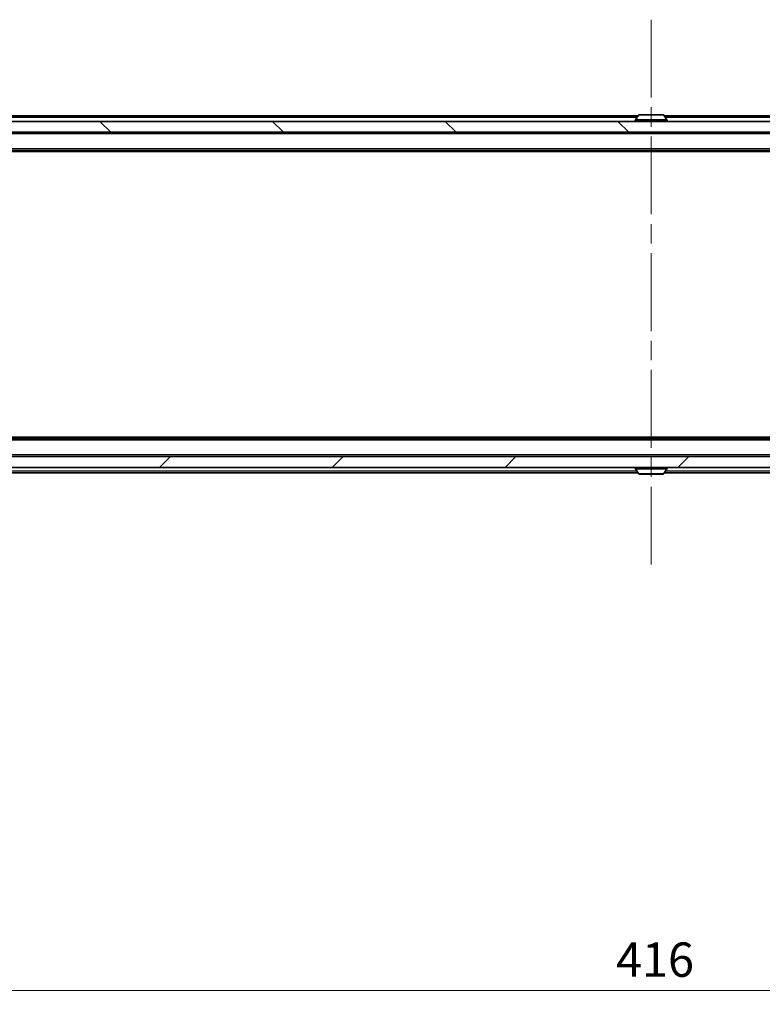
# Model space of a CAD drawing. Units: millimetres. Extents: x 36 to 10849, y 20 to 1987.
# Drawn here: x 2615 to 2750, y 1428 to 1607 of the extents above; entities that cross this region are included whole.
import ezdxf

# ---------------------------------------------------------------- set-up
doc = ezdxf.new("R2010")
doc.units = ezdxf.units.MM
doc.header["$LTSCALE"] = 2.5
doc.linetypes.add('CHAIN', pattern=[0.3543, 0.2362, -0.0295, 0.0591, -0.0295])
doc.layers.get('Defpoints').update_dxf_attribs({"lineweight": 25})
for name, color, linetype, lineweight in [('Centerline (ISO)', 131, 'Continuous', 18), ('Dimension (ISO)', 7, 'Continuous', 18), ('Hatch (ISO)', 1, 'Continuous', 18), ('Visible (ISO)', 7, 'Continuous', 35), ('Visible Narrow (ISO)', 7, 'Continuous', 25)]:
    doc.layers.add(name, color=color, linetype=linetype, lineweight=lineweight)
doc.styles.add('Note Text (TK)', font='MS PGothic.ttf')
doc.dimstyles.new('Default - Method 1b (TK)', dxfattribs={"dimscale": 2.5, "dimtxt": 2.5, "dimasz": 2.5, "dimexe": 1, "dimexo": 1.5, "dimgap": 1, "dimtad": 1, "dimrnd": 1e-08, "dimdsep": 46, "dimtxsty": 'Note Text (TK)', "dimcen": 0.09, "dimdle": 5, "dimclrd": 100, "dimclre": 100, "dimclrt": 7, "dimadec": 1, "dimazin": 1, "dimtfac": 1, "dimtmove": 0, "dimatfit": 3, "dimfxl": 1, "dimtolj": 1, "dimlwd": -1, "dimlwe": -1, "dimarcsym": 0})

# ---------------------------------------------------------------- blocks, each defined once
blk = doc.blocks.new('*D33')
at = {"layer": 'Defpoints', "color": 0}
for p in [(2522.09, 1529.92), (2938.09, 1529.92), (2938.09, 1430.01)]:
    blk.add_point(p, dxfattribs=at)
at = {"layer": 'Dimension (ISO)', "color": 100}
for p, q in [((2522.09, 1526.17), (2522.09, 1427.51)), ((2938.09, 1526.17), (2938.09, 1427.51)), ((2528.34, 1430.01), (2931.84, 1430.01))]:
    blk.add_line(p, q, dxfattribs=at)
for points in [[(2528.34, 1431.06), (2528.34, 1428.97), (2522.09, 1430.01)], [(2931.84, 1431.06), (2931.84, 1428.97), (2938.09, 1430.01)]]:
    blk.add_solid(points, dxfattribs=at)
at = {"layer": 'Dimension (ISO)', "color": 7, "insert": (2723.68, 1435.64), "char_height": 6.25, "attachment_point": 4, "style": 'Note Text (TK)'}
blk.add_mtext('\\A1;416', dxfattribs=at)

msp = doc.modelspace()

# ---------------------------------------------------------------- hatches: boundary and pattern name
at = {"layer": 'Hatch (ISO)'}
h = msp.add_hatch(dxfattribs=at)
h.set_pattern_fill('ANSI31', color=256, scale=177.8, angle=90.00021, style=0)
h.set_pattern_definition([(135.0002, (922.25, -36), (-15.7154, -15.7155), [])])
h.paths.add_polyline_path([(2532.3375, 1588.2177), (2532.3375, 1586.2177), (2927.8375, 1586.2177), (2927.8375, 1588.2177)])
h = msp.add_hatch(dxfattribs=at)
h.set_pattern_fill('ANSI31', color=256, scale=177.8, style=0)
h.set_pattern_definition([(45, (922.25, -36), (-15.71545, 15.71545), [])])
h.paths.add_polyline_path([(2532.3375, 1527.2177), (2532.3375, 1525.2177), (2927.8375, 1525.2177), (2927.8375, 1527.2177)])

# ---------------------------------------------------------------- linework, layer by layer
at = {"layer": 'Centerline (ISO)', "linetype": 'CHAIN', "ltscale": 23.990969}
msp.add_line((2730.0875, 1606.7177), (2730.0875, 1506.7177), dxfattribs=at)
at = {"layer": 'Visible (ISO)'}
for p, q in [((2927.8375, 1588.2177), (2532.3375, 1588.2177)), ((2727.7075, 1589.2177), (2540.0875, 1589.2177)), ((2727.1875, 1588.3177), (2727.1875, 1588.3584)), ((2727.7783, 1589.3267), (2727.2198, 1588.4674)), ((2732.2289, 1589.4177), (2727.946, 1589.4177)), ((2732.3966, 1589.3267), (2732.9552, 1588.4674)), ((2920.0875, 1589.2177), (2732.4675, 1589.2177)), ((2732.9875, 1588.3177), (2732.9875, 1588.3584)), ((2532.3375, 1586.2177), (2927.8375, 1586.2177)), ((2920.0875, 1582.9177), (2540.0875, 1582.9177)), ((2911.0208, 1582.7177), (2549.1542, 1582.7177)), ((2920.0875, 1530.5177), (2540.0875, 1530.5177)), ((2911.0208, 1530.7177), (2549.1542, 1530.7177)), ((2927.8375, 1527.2177), (2532.3375, 1527.2177)), ((2532.3375, 1525.2177), (2927.8375, 1525.2177)), ((2727.1875, 1525.1177), (2727.1875, 1525.077)), ((2732.9875, 1525.1177), (2732.9875, 1525.077)), ((2727.7075, 1524.2177), (2540.0875, 1524.2177)), ((2727.7783, 1524.1087), (2727.2198, 1524.968)), ((2727.946, 1524.0177), (2732.2289, 1524.0177)), ((2732.3966, 1524.1087), (2732.9552, 1524.968)), ((2920.0875, 1524.2177), (2732.4675, 1524.2177))]:
    msp.add_line(p, q, dxfattribs=at)
for centre, radius, start, end in [((2727.3875, 1588.3584), 0.2, 146.976132, 180), ((2727.2875, 1588.3177), 0.1, 180, 270), ((2727.946, 1589.2177), 0.2, 90, 146.976132), ((2732.2289, 1589.2177), 0.2, 33.023868, 90), ((2732.8875, 1588.3177), 0.1, 270, 0), ((2732.7875, 1588.3584), 0.2, 0, 33.023868), ((2727.2875, 1525.1177), 0.1, 90, 180), ((2727.3875, 1525.077), 0.2, 180, 213.023868), ((2732.8875, 1525.1177), 0.1, 0, 90), ((2732.7875, 1525.077), 0.2, 326.976132, 0), ((2727.946, 1524.2177), 0.2, 213.023868, 270), ((2732.2289, 1524.2177), 0.2, 270, 326.976132)]:
    msp.add_arc(centre, radius, start, end, dxfattribs=at)
for points, knots in [([(2728.07, 1589.4177), (2728.0693, 1589.4177), (2728.0686, 1589.4177), (2728.0668, 1589.4177), (2728.0658, 1589.4177), (2728.0648, 1589.4177)], [-0.000230599076, -0.000230599076, -0.000230599076, -0.000230599076, 0, 0, 0.000338329447, 0.000338329447, 0.000338329447, 0.000338329447]), ([(2728.0648, 1589.4177), (2728.0657, 1589.4177), (2728.0666, 1589.4177), (2728.0682, 1589.4177), (2728.0689, 1589.4177), (2728.0696, 1589.4177)], [-0.000338329447, -0.000338329447, -0.000338329447, -0.000338329447, 0, 0, 0.000241517914, 0.000241517914, 0.000241517914, 0.000241517914]), ([(2730.4768, 1589.4177), (2730.4768, 1589.4177), (2730.4767, 1589.4177), (2730.4763, 1589.4177), (2730.476, 1589.4177), (2730.4757, 1589.4177)], [-0.000054249657, -0.000054249657, -0.000054249657, -0.000054249657, 0, 0, 0.000241517914, 0.000241517914, 0.000241517914, 0.000241517914]), ([(2730.4768, 1589.4177), (2730.477, 1589.4177), (2730.4771, 1589.4177), (2730.4775, 1589.4177), (2730.4777, 1589.4177), (2730.4779, 1589.4177)], [-0.000230599076, -0.000230599076, -0.000230599076, -0.000230599076, 0, 0, 0.000338329447, 0.000338329447, 0.000338329447, 0.000338329447]), ([(2729.6981, 1524.0177), (2729.698, 1524.0177), (2729.6978, 1524.0177), (2729.6975, 1524.0177), (2729.6973, 1524.0177), (2729.697, 1524.0177)], [-0.000230599076, -0.000230599076, -0.000230599076, -0.000230599076, 0, 0, 0.000338329447, 0.000338329447, 0.000338329447, 0.000338329447]), ([(2729.6981, 1524.0177), (2729.6982, 1524.0177), (2729.6983, 1524.0177), (2729.6986, 1524.0177), (2729.6989, 1524.0177), (2729.6993, 1524.0177)], [-0.000054249657, -0.000054249657, -0.000054249657, -0.000054249657, 0, 0, 0.000241517914, 0.000241517914, 0.000241517914, 0.000241517914]), ([(2732.105, 1524.0177), (2732.1057, 1524.0177), (2732.1064, 1524.0177), (2732.1082, 1524.0177), (2732.1092, 1524.0177), (2732.1102, 1524.0177)], [-0.000230599076, -0.000230599076, -0.000230599076, -0.000230599076, 0, 0, 0.000338329447, 0.000338329447, 0.000338329447, 0.000338329447]), ([(2732.1102, 1524.0177), (2732.1093, 1524.0177), (2732.1083, 1524.0177), (2732.1067, 1524.0177), (2732.1061, 1524.0177), (2732.1054, 1524.0177)], [-0.000338329447, -0.000338329447, -0.000338329447, -0.000338329447, 0, 0, 0.000241517914, 0.000241517914, 0.000241517914, 0.000241517914])]:
    msp.add_open_spline(points, degree=3, knots=knots, dxfattribs=at)
at = {"layer": 'Visible Narrow (ISO)'}
for p, q in [((2727.5125, 1588.9177), (2540.0875, 1588.9177)), ((2732.9875, 1588.3584), (2727.1875, 1588.3584)), ((2727.1875, 1588.3177), (2732.9875, 1588.3177)), ((2732.9552, 1588.4674), (2727.2198, 1588.4674)), ((2732.3966, 1589.3267), (2727.7783, 1589.3267)), ((2920.0875, 1588.9177), (2732.6625, 1588.9177)), ((2920.0875, 1585.9177), (2540.0875, 1585.9177)), ((2920.0875, 1583.2177), (2540.0875, 1583.2177)), ((2920.0875, 1530.2177), (2540.0875, 1530.2177)), ((2920.0875, 1527.5177), (2540.0875, 1527.5177)), ((2732.9875, 1525.1177), (2727.1875, 1525.1177)), ((2727.1875, 1525.077), (2732.9875, 1525.077)), ((2727.5125, 1524.5177), (2540.0875, 1524.5177)), ((2727.2198, 1524.968), (2732.9552, 1524.968)), ((2727.7783, 1524.1087), (2732.3966, 1524.1087)), ((2920.0875, 1524.5177), (2732.6625, 1524.5177))]:
    msp.add_line(p, q, dxfattribs=at)

# ---------------------------------------------------------------- dimensions: what is measured, and where the dimension line sits
at = {"layer": 'Dimension (ISO)', "color": 100}
dim = msp.add_linear_dim(base=(2938.0875, 1430.0139), p1=(2522.0875, 1529.9177), p2=(2938.0875, 1529.9177), angle=180, dimstyle='Default - Method 1b (TK)', override={"dimgap": 1, "dimdec": 2, "dimtol": 0, "dimlim": 0, "dimtp": 0, "dimtm": 0, "dimtdec": 2, "dimtofl": 0, "dimatfit": 1}, dxfattribs=at)
dim.commit()
dim.dimension.update_dxf_attribs({"geometry": '*D33', "text_midpoint": (2730.0875, 1430.0139), "dimtype": 160})

doc.saveas('drawing.dxf')
